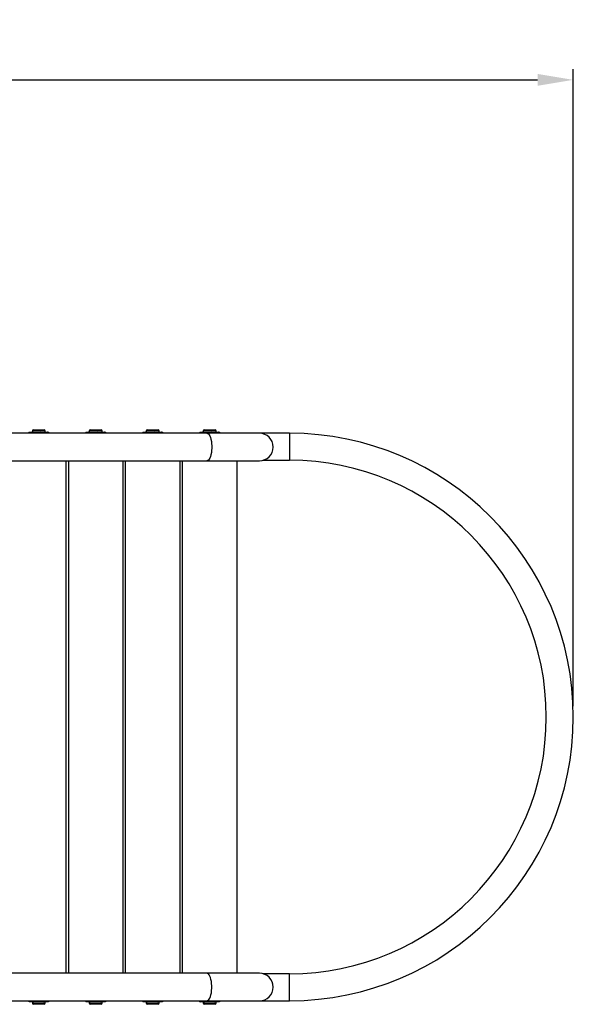
# Model space of a CAD drawing. Units: millimetres. Extents: x 67 to 468, y 215 to 306.
# Drawn here: x 417 to 468, y 215 to 306 of the extents above; entities that cross this region are included whole.
import ezdxf

# ---------------------------------------------------------------- set-up
doc = ezdxf.new("R2010")
doc.units = ezdxf.units.MM
doc.header["$PDSIZE"] = -1
doc.dimstyles.new('ISO-25', dxfattribs={"dimtxt": 2.5, "dimasz": 2.5, "dimexe": 1.25, "dimexo": 0.625, "dimtad": 1, "dimtxsty": 'Standard', "dimcen": 2.5, "dimadec": 0, "dimazin": 0, "dimtfac": 1, "dimtmove": 0, "dimatfit": 3, "dimfxl": 1, "dimarcsym": 0})

# ---------------------------------------------------------------- blocks, each defined once
blk = doc.blocks.new('*D3')
at = {"color": 0, "lineweight": -2, "transparency": 16777216}
for p, q in [((94.494, 267.304), (94.494, 301.297)), ((468.475, 242.304), (468.475, 301.297)), ((97.796, 300.297), (465.173, 300.297))]:
    blk.add_line(p, q, dxfattribs=at)
at = {"color": 0, "transparency": 16777216}
for points in [[(97.796, 300.847), (97.796, 299.747), (94.494, 300.297)], [(465.173, 300.847), (465.173, 299.747), (468.475, 300.297)]]:
    blk.add_solid(points, dxfattribs=at)
at = {"layer": 'Defpoints', "color": 0, "transparency": 16777216}
for p in [(468.475, 300.297), (94.494, 266.304), (468.475, 241.304)]:
    blk.add_point(p, dxfattribs=at)
at = {"color": 0, "transparency": 16777216, "insert": (281.485, 303.571), "char_height": 3.5, "attachment_point": 5}
blk.add_mtext('3740', dxfattribs=at)

msp = doc.modelspace()

# ---------------------------------------------------------------- linework, layer by layer
at = {"color": 7, "linetype": 'Continuous', "lineweight": 25}
for p, q in [((434.561, 267.574), (179.555, 267.574)), ((418.098, 267.663), (418.024, 267.599)), ((418.098, 267.663), (418.284, 267.663)), ((418.284, 267.663), (419.115, 267.663)), ((418.398, 267.804), (418.398, 267.663)), ((418.498, 267.904), (419.498, 267.904)), ((419.115, 267.663), (419.829, 267.663)), ((419.598, 267.663), (419.598, 267.804)), ((419.829, 267.663), (419.898, 267.663)), ((419.972, 267.599), (419.898, 267.663)), ((423.372, 267.663), (423.298, 267.599)), ((423.372, 267.663), (423.558, 267.663)), ((423.558, 267.663), (424.389, 267.663)), ((423.672, 267.804), (423.672, 267.663)), ((423.772, 267.904), (424.772, 267.904)), ((424.389, 267.663), (425.103, 267.663)), ((424.872, 267.663), (424.872, 267.804)), ((425.103, 267.663), (425.172, 267.663)), ((425.246, 267.599), (425.172, 267.663)), ((428.646, 267.663), (428.572, 267.599)), ((428.646, 267.663), (428.832, 267.663)), ((428.832, 267.663), (429.663, 267.663)), ((428.946, 267.804), (428.946, 267.663)), ((429.046, 267.904), (430.046, 267.904)), ((429.663, 267.663), (430.377, 267.663)), ((430.146, 267.663), (430.146, 267.804)), ((430.377, 267.663), (430.446, 267.663)), ((430.52, 267.599), (430.446, 267.663)), ((433.92, 267.663), (433.845, 267.599)), ((433.92, 267.663), (434.105, 267.663)), ((434.105, 267.663), (434.937, 267.663)), ((434.22, 267.804), (434.22, 267.663)), ((434.32, 267.904), (435.32, 267.904)), ((439.415, 267.574), (434.561, 267.574)), ((434.937, 267.663), (435.651, 267.663)), ((435.42, 267.663), (435.42, 267.804)), ((435.651, 267.663), (435.72, 267.663)), ((435.794, 267.599), (435.72, 267.663)), ((442.205, 267.574), (439.415, 267.574)), ((179.555, 265.034), (434.561, 265.034)), ((421.538, 217.574), (421.538, 265.034)), ((421.732, 265.034), (421.732, 217.574)), ((426.812, 217.574), (426.812, 265.034)), ((427.006, 265.034), (427.006, 217.574)), ((432.086, 217.574), (432.086, 265.034)), ((432.28, 265.034), (432.28, 217.574)), ((434.561, 265.034), (439.415, 265.034)), ((437.36, 217.574), (437.36, 265.034)), ((439.733, 265.075), (442.205, 265.075)), ((434.561, 217.574), (179.555, 217.574)), ((439.415, 217.574), (434.561, 217.574)), ((442.205, 217.534), (439.733, 217.534)), ((179.555, 215.034), (434.561, 215.034)), ((418.096, 214.947), (418.098, 214.946)), ((418.502, 214.946), (418.098, 214.946)), ((418.398, 214.946), (418.398, 214.804)), ((419.498, 214.704), (418.498, 214.704)), ((419.4, 214.946), (418.502, 214.946)), ((419.896, 214.946), (419.4, 214.946)), ((419.598, 214.804), (419.598, 214.946)), ((419.898, 214.946), (419.9, 214.947)), ((423.37, 214.947), (423.372, 214.946)), ((423.776, 214.946), (423.372, 214.946)), ((423.672, 214.946), (423.672, 214.804)), ((424.772, 214.704), (423.772, 214.704)), ((424.674, 214.946), (423.776, 214.946)), ((425.17, 214.946), (424.674, 214.946)), ((424.872, 214.804), (424.872, 214.946)), ((425.172, 214.946), (425.174, 214.947)), ((428.644, 214.947), (428.646, 214.946)), ((429.05, 214.946), (428.646, 214.946)), ((428.946, 214.946), (428.946, 214.804)), ((430.046, 214.704), (429.046, 214.704)), ((429.948, 214.946), (429.05, 214.946)), ((430.444, 214.946), (429.948, 214.946)), ((430.146, 214.804), (430.146, 214.946)), ((430.446, 214.946), (430.447, 214.947)), ((433.918, 214.947), (433.92, 214.946)), ((434.324, 214.946), (433.92, 214.946)), ((434.22, 214.946), (434.22, 214.804)), ((435.32, 214.704), (434.32, 214.704)), ((435.222, 214.946), (434.324, 214.946)), ((434.561, 215.034), (439.415, 215.034)), ((435.718, 214.946), (435.222, 214.946)), ((435.42, 214.804), (435.42, 214.946)), ((435.72, 214.946), (435.721, 214.947)), ((439.415, 215.034), (442.205, 215.034))]:
    msp.add_line(p, q, dxfattribs=at)
at = {"color": 1, "linetype": 'Continuous', "lineweight": 25}
for p, q in [((419.598, 267.804), (418.398, 267.804)), ((424.872, 267.804), (423.672, 267.804)), ((430.146, 267.804), (428.946, 267.804)), ((435.42, 267.804), (434.22, 267.804)), ((442.205, 267.574), (442.205, 265.075)), ((442.205, 215.034), (442.205, 217.534)), ((418.398, 214.804), (419.598, 214.804)), ((423.672, 214.804), (424.872, 214.804)), ((428.946, 214.804), (430.146, 214.804)), ((434.22, 214.804), (435.42, 214.804))]:
    msp.add_line(p, q, dxfattribs=at)
at = {"color": 1, "linetype": 'Continuous', "lineweight": 25, "flags": 128}
for points in [[(434.561, 267.574), (434.618, 267.564), (434.693, 267.519), (434.763, 267.438), (434.828, 267.325), (434.885, 267.183), (434.933, 267.015), (434.97, 266.827), (434.995, 266.624), (435.008, 266.412), (435.008, 266.197), (434.995, 265.984), (434.97, 265.781), (434.933, 265.593), (434.885, 265.425), (434.828, 265.283), (434.763, 265.17), (434.693, 265.09), (434.618, 265.045), (434.561, 265.034)], [(434.561, 215.034), (434.618, 215.045), (434.693, 215.09), (434.763, 215.17), (434.828, 215.283), (434.885, 215.425), (434.933, 215.593), (434.97, 215.781), (434.995, 215.984), (435.008, 216.197), (435.008, 216.412), (434.995, 216.624), (434.97, 216.827), (434.933, 217.015), (434.885, 217.183), (434.828, 217.325), (434.763, 217.438), (434.693, 217.519), (434.618, 217.564), (434.561, 217.574)]]:
    msp.add_lwpolyline(points, dxfattribs=at)
at = {"color": 7, "linetype": 'Continuous', "lineweight": 25}
for centre, radius, start, end in [((418.498, 267.804), 0.1, 90, 180), ((419.498, 267.804), 0.1, 0, 90), ((423.772, 267.804), 0.1, 90, 180), ((424.772, 267.804), 0.1, 0, 90), ((429.046, 267.804), 0.1, 90, 180), ((430.046, 267.804), 0.1, 0, 90), ((434.32, 267.804), 0.1, 90, 180), ((435.32, 267.804), 0.1, 0, 90), ((439.415, 266.304), 1.27, 270, 90), ((442.205, 241.304), 26.27, 270, 90), ((442.205, 241.304), 23.77, 270, 90), ((439.415, 216.304), 1.27, 270, 90), ((418.498, 214.804), 0.1, 180, 270), ((419.498, 214.804), 0.1, 270, 0), ((423.772, 214.804), 0.1, 180, 270), ((424.772, 214.804), 0.1, 270, 0), ((429.046, 214.804), 0.1, 180, 270), ((430.046, 214.804), 0.1, 270, 0), ((434.32, 214.804), 0.1, 180, 270), ((435.32, 214.804), 0.1, 270, 0)]:
    msp.add_arc(centre, radius, start, end, dxfattribs=at)
for points, knots in [([(418.026, 267.597), (418.018, 267.592), (418.008, 267.586), (417.999, 267.576), (417.997, 267.574)], [0, 0, 0, 0, 0.797593, 1, 1, 1, 1]), ([(418.284, 267.663), (418.24, 267.658), (418.15, 267.649), (418.061, 267.605), (418.016, 267.575), (418.015, 267.574)], [0, 0, 0, 0, 0.481277, 0.979952, 1, 1, 1, 1]), ([(418.545, 267.574), (418.514, 267.594), (418.432, 267.645), (418.341, 267.663), (418.285, 267.663), (418.284, 267.663)], [0, 0, 0, 0, 0.372329, 0.983357, 1, 1, 1, 1]), ([(419.115, 267.663), (419.043, 267.658), (418.896, 267.649), (418.752, 267.605), (418.68, 267.575), (418.677, 267.574)], [0, 0, 0, 0, 0.481257, 0.979965, 1, 1, 1, 1]), ([(419.541, 267.574), (419.49, 267.594), (419.356, 267.645), (419.209, 267.663), (419.118, 267.663), (419.115, 267.663)], [0, 0, 0, 0, 0.372309, 0.983349, 1, 1, 1, 1]), ([(419.829, 267.663), (419.825, 267.663), (419.795, 267.662), (419.739, 267.642), (419.688, 267.604), (419.662, 267.576), (419.66, 267.574)], [0, 0, 0, 0, 0.078864, 0.516036, 0.965659, 1, 1, 1, 1]), ([(419.997, 267.574), (419.991, 267.581), (419.961, 267.612), (419.905, 267.651), (419.855, 267.659), (419.829, 267.663)], [0, 0, 0, 0, 0.124114, 0.556497, 1, 1, 1, 1]), ([(423.299, 267.597), (423.292, 267.592), (423.282, 267.586), (423.273, 267.576), (423.271, 267.574)], [0, 0, 0, 0, 0.7976808, 1, 1, 1, 1]), ([(423.558, 267.663), (423.513, 267.658), (423.423, 267.649), (423.335, 267.605), (423.29, 267.575), (423.289, 267.574)], [0, 0, 0, 0, 0.481292, 0.979951, 1, 1, 1, 1]), ([(423.819, 267.574), (423.788, 267.594), (423.705, 267.645), (423.615, 267.663), (423.559, 267.663), (423.558, 267.663)], [0, 0, 0, 0, 0.3723, 0.98336, 1, 1, 1, 1]), ([(424.389, 267.663), (424.317, 267.658), (424.17, 267.649), (424.025, 267.605), (423.954, 267.575), (423.951, 267.574)], [0, 0, 0, 0, 0.481308, 0.979964, 1, 1, 1, 1]), ([(424.815, 267.574), (424.764, 267.594), (424.63, 267.645), (424.483, 267.663), (424.391, 267.663), (424.389, 267.663)], [0, 0, 0, 0, 0.372329, 0.983402, 1, 1, 1, 1]), ([(425.103, 267.663), (425.099, 267.663), (425.069, 267.662), (425.013, 267.642), (424.962, 267.604), (424.936, 267.576), (424.934, 267.574)], [0, 0, 0, 0, 0.078882, 0.516036, 0.965659, 1, 1, 1, 1]), ([(425.271, 267.574), (425.265, 267.581), (425.235, 267.612), (425.179, 267.651), (425.129, 267.659), (425.103, 267.663)], [0, 0, 0, 0, 0.124097, 0.556509, 1, 1, 1, 1]), ([(428.573, 267.597), (428.566, 267.592), (428.556, 267.586), (428.547, 267.576), (428.545, 267.574)], [0, 0, 0, 0, 0.797593, 1, 1, 1, 1]), ([(428.832, 267.663), (428.787, 267.658), (428.697, 267.649), (428.608, 267.605), (428.564, 267.575), (428.563, 267.574)], [0, 0, 0, 0, 0.481263, 0.979954, 1, 1, 1, 1]), ([(429.093, 267.574), (429.062, 267.594), (428.979, 267.645), (428.889, 267.663), (428.833, 267.663), (428.832, 267.663)], [0, 0, 0, 0, 0.37232, 0.983327, 1, 1, 1, 1]), ([(429.663, 267.663), (429.591, 267.658), (429.444, 267.649), (429.299, 267.605), (429.227, 267.575), (429.225, 267.574)], [0, 0, 0, 0, 0.481258, 0.979964, 1, 1, 1, 1]), ([(430.088, 267.574), (430.038, 267.594), (429.904, 267.645), (429.757, 267.663), (429.665, 267.663), (429.663, 267.663)], [0, 0, 0, 0, 0.372309, 0.98335, 1, 1, 1, 1]), ([(430.377, 267.663), (430.373, 267.663), (430.343, 267.662), (430.287, 267.642), (430.236, 267.604), (430.21, 267.576), (430.208, 267.574)], [0, 0, 0, 0, 0.078864, 0.516038, 0.965662, 1, 1, 1, 1]), ([(430.545, 267.574), (430.539, 267.581), (430.509, 267.612), (430.453, 267.651), (430.403, 267.659), (430.377, 267.663)], [0, 0, 0, 0, 0.124114, 0.556516, 1, 1, 1, 1]), ([(433.847, 267.597), (433.84, 267.592), (433.83, 267.586), (433.821, 267.576), (433.819, 267.574)], [0, 0, 0, 0, 0.797595, 1, 1, 1, 1]), ([(434.105, 267.663), (434.061, 267.658), (433.971, 267.649), (433.882, 267.605), (433.838, 267.575), (433.837, 267.574)], [0, 0, 0, 0, 0.481292, 0.979951, 1, 1, 1, 1]), ([(434.367, 267.574), (434.335, 267.594), (434.253, 267.645), (434.163, 267.663), (434.107, 267.663), (434.105, 267.663)], [0, 0, 0, 0, 0.372299, 0.983357, 1, 1, 1, 1]), ([(434.937, 267.663), (434.865, 267.658), (434.718, 267.649), (434.573, 267.605), (434.501, 267.575), (434.499, 267.574)], [0, 0, 0, 0, 0.481258, 0.979916, 1, 1, 1, 1]), ([(435.362, 267.574), (435.312, 267.594), (435.178, 267.645), (435.031, 267.663), (434.939, 267.663), (434.937, 267.663)], [0, 0, 0, 0, 0.372309, 0.98335, 1, 1, 1, 1]), ([(435.651, 267.663), (435.647, 267.663), (435.617, 267.662), (435.561, 267.642), (435.51, 267.604), (435.484, 267.576), (435.482, 267.574)], [0, 0, 0, 0, 0.078884, 0.516038, 0.965678, 1, 1, 1, 1]), ([(435.795, 267.597), (435.773, 267.615), (435.726, 267.653), (435.677, 267.66), (435.651, 267.663)], [0, 0, 0, 0, 0.4786258, 1, 1, 1, 1]), ([(418.096, 214.948), (418.093, 214.954), (418.085, 214.966), (418.078, 215.005), (418.073, 215.032), (418.073, 215.034)], [0, 0, 0, 0, 0.450379, 0.961003, 1, 1, 1, 1]), ([(418.144, 215.034), (418.187, 215.015), (418.299, 214.963), (418.423, 214.946), (418.5, 214.946), (418.502, 214.946)], [0, 0, 0, 0, 0.372328, 0.983382, 1, 1, 1, 1]), ([(418.502, 214.946), (418.563, 214.95), (418.686, 214.96), (418.808, 215.004), (418.869, 215.033), (418.871, 215.034)], [0, 0, 0, 0, 0.481272, 0.979983, 1, 1, 1, 1]), ([(419.017, 215.034), (419.062, 215.015), (419.183, 214.963), (419.316, 214.946), (419.398, 214.946), (419.4, 214.946)], [0, 0, 0, 0, 0.372309, 0.983358, 1, 1, 1, 1]), ([(419.4, 214.946), (419.465, 214.95), (419.598, 214.96), (419.728, 215.004), (419.793, 215.033), (419.796, 215.034)], [0, 0, 0, 0, 0.481277, 0.979949, 1, 1, 1, 1]), ([(419.896, 214.946), (419.896, 214.946), (419.891, 214.946), (419.882, 214.967), (419.874, 215.005), (419.87, 215.032), (419.87, 215.034)], [0, 0, 0, 0, 0.078873, 0.516033, 0.965661, 1, 1, 1, 1]), ([(419.923, 215.034), (419.922, 215.027), (419.917, 214.997), (419.908, 214.957), (419.9, 214.949), (419.896, 214.946)], [0, 0, 0, 0, 0.124114, 0.556506, 1, 1, 1, 1]), ([(423.37, 214.948), (423.367, 214.954), (423.359, 214.966), (423.351, 215.005), (423.347, 215.032), (423.347, 215.034)], [0, 0, 0, 0, 0.450384, 0.961007, 1, 1, 1, 1]), ([(423.418, 215.034), (423.461, 215.015), (423.573, 214.963), (423.697, 214.946), (423.774, 214.946), (423.776, 214.946)], [0, 0, 0, 0, 0.372311, 0.983338, 1, 1, 1, 1]), ([(423.776, 214.946), (423.837, 214.95), (423.96, 214.96), (424.082, 215.004), (424.143, 215.033), (424.145, 215.034)], [0, 0, 0, 0, 0.481273, 0.979942, 1, 1, 1, 1]), ([(424.29, 215.034), (424.336, 215.015), (424.457, 214.963), (424.59, 214.946), (424.672, 214.946), (424.674, 214.946)], [0, 0, 0, 0, 0.372309, 0.983358, 1, 1, 1, 1]), ([(424.674, 214.946), (424.739, 214.95), (424.872, 214.96), (425.002, 215.004), (425.067, 215.033), (425.07, 215.034)], [0, 0, 0, 0, 0.481277, 0.979949, 1, 1, 1, 1]), ([(425.17, 214.946), (425.17, 214.946), (425.165, 214.946), (425.156, 214.967), (425.148, 215.005), (425.144, 215.032), (425.144, 215.034)], [0, 0, 0, 0, 0.078876, 0.516033, 0.965664, 1, 1, 1, 1]), ([(425.197, 215.034), (425.196, 215.027), (425.191, 214.997), (425.182, 214.957), (425.174, 214.949), (425.17, 214.946)], [0, 0, 0, 0, 0.124117, 0.556509, 1, 1, 1, 1]), ([(428.644, 214.948), (428.641, 214.954), (428.633, 214.966), (428.625, 215.005), (428.621, 215.032), (428.621, 215.034)], [0, 0, 0, 0, 0.450381, 0.961003, 1, 1, 1, 1]), ([(428.692, 215.034), (428.734, 215.015), (428.847, 214.963), (428.971, 214.946), (429.048, 214.946), (429.05, 214.946)], [0, 0, 0, 0, 0.3723116, 0.983383, 1, 1, 1, 1]), ([(429.05, 214.946), (429.11, 214.95), (429.234, 214.96), (429.356, 215.004), (429.416, 215.033), (429.419, 215.034)], [0, 0, 0, 0, 0.481273, 0.979942, 1, 1, 1, 1]), ([(429.564, 215.034), (429.61, 215.015), (429.731, 214.963), (429.864, 214.946), (429.946, 214.946), (429.948, 214.946)], [0, 0, 0, 0, 0.372309, 0.983358, 1, 1, 1, 1]), ([(429.948, 214.946), (430.013, 214.95), (430.146, 214.96), (430.276, 215.004), (430.341, 215.033), (430.344, 215.034)], [0, 0, 0, 0, 0.481277, 0.979949, 1, 1, 1, 1]), ([(430.444, 214.946), (430.443, 214.946), (430.439, 214.946), (430.43, 214.967), (430.422, 215.005), (430.418, 215.032), (430.418, 215.034)], [0, 0, 0, 0, 0.078876, 0.516033, 0.965662, 1, 1, 1, 1]), ([(430.471, 215.034), (430.47, 215.027), (430.465, 214.997), (430.456, 214.957), (430.448, 214.949), (430.444, 214.946)], [0, 0, 0, 0, 0.124114, 0.556509, 1, 1, 1, 1]), ([(433.918, 214.948), (433.915, 214.954), (433.907, 214.966), (433.899, 215.005), (433.895, 215.032), (433.895, 215.034)], [0, 0, 0, 0, 0.450384, 0.961003, 1, 1, 1, 1]), ([(433.966, 215.034), (434.008, 215.015), (434.121, 214.963), (434.245, 214.946), (434.322, 214.946), (434.324, 214.946)], [0, 0, 0, 0, 0.372311, 0.983336, 1, 1, 1, 1]), ([(434.324, 214.946), (434.384, 214.95), (434.508, 214.96), (434.63, 215.004), (434.69, 215.033), (434.693, 215.034)], [0, 0, 0, 0, 0.481273, 0.97994, 1, 1, 1, 1]), ([(434.838, 215.034), (434.884, 215.015), (435.005, 214.963), (435.138, 214.946), (435.22, 214.946), (435.222, 214.946)], [0, 0, 0, 0, 0.372308, 0.983358, 1, 1, 1, 1]), ([(435.222, 214.946), (435.287, 214.95), (435.419, 214.96), (435.55, 215.004), (435.615, 215.033), (435.618, 215.034)], [0, 0, 0, 0, 0.481277, 0.979949, 1, 1, 1, 1]), ([(435.718, 214.946), (435.717, 214.946), (435.713, 214.946), (435.704, 214.967), (435.696, 215.005), (435.692, 215.032), (435.692, 215.034)], [0, 0, 0, 0, 0.078872, 0.516033, 0.965661, 1, 1, 1, 1]), ([(435.744, 215.034), (435.743, 215.027), (435.739, 214.997), (435.73, 214.957), (435.722, 214.949), (435.718, 214.946)], [0, 0, 0, 0, 0.124114, 0.556507, 1, 1, 1, 1])]:
    msp.add_open_spline(points, degree=3, knots=knots, dxfattribs=at)

# ---------------------------------------------------------------- dimensions: what is measured, and where the dimension line sits
dim = msp.add_linear_dim(base=(468.475, 300.297), p1=(94.494, 266.304), p2=(468.475, 241.304), dimstyle='ISO-25', override={"dimtxt": 3.5, "dimasz": 3.302, "dimexe": 1, "dimexo": 1, "dimgap": 1.524, "dimtih": 1, "dimtoh": 1, "dimdec": 0, "dimlfac": 10, "dimzin": 1, "dimadec": 2, "dimtdec": 0, "dimtzin": 1})
dim.commit()
dim.dimension.update_dxf_attribs({"geometry": '*D3', "text_midpoint": (281.485, 303.571)})

doc.saveas('drawing.dxf')
